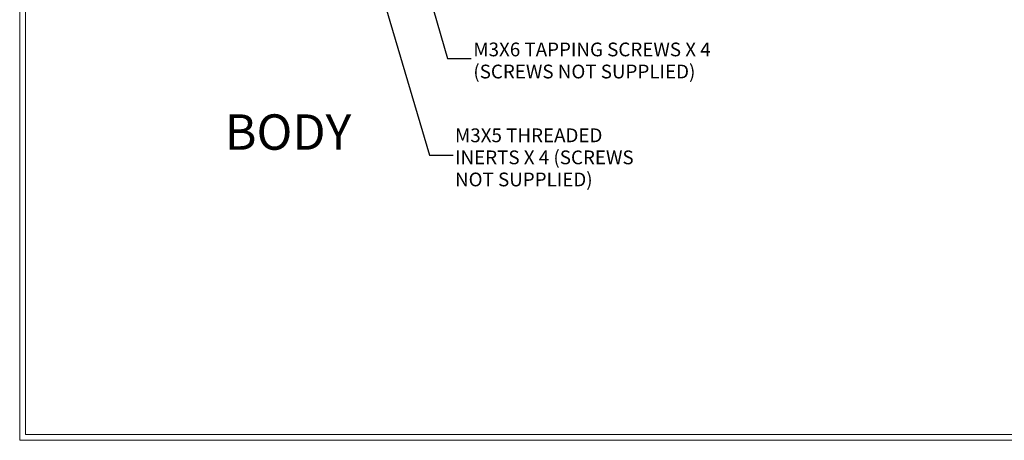
# Model space of a CAD drawing. Units: inches. Extents: x 0.3 to 29.7, y 0.3 to 21.7.
# Drawn here: x 0.3 to 10.7, y 0.3 to 4.7 of the extents above; entities that cross this region are included whole.
import ezdxf

# ---------------------------------------------------------------- set-up
doc = ezdxf.new("R2010")
doc.units = ezdxf.units.IN
doc.header["$MEASUREMENT"] = 0
doc.styles.add('SLDTEXTSTYLE0', font='TXT', dxfattribs={"width": 0.75})
doc.dimstyles.new('SLDDIMSTYLE0', dxfattribs={"dimtxt": 0.18, "dimasz": 0.13, "dimexe": 0, "dimexo": 0.0625, "dimgap": 0, "dimtad": 0, "dimtih": 1, "dimtoh": 1, "dimdec": 0, "dimrnd": 1e-09, "dimzin": 0, "dimdsep": 46, "dimtxsty": 'Standard', "dimsah": 1, "dimcen": 0.09, "dimadec": 0, "dimazin": 0, "dimtfac": 0.13, "dimtdec": 0, "dimtofl": 0, "dimtmove": 0, "dimatfit": 3, "dimfxl": 1, "dimfrac": 2, "dimtolj": 1, "dimtzin": 0, "dimarcsym": 0})

# ---------------------------------------------------------------- blocks, each defined once
blk = doc.blocks.new('SW_NOTE_0_8')
at = {"color": 0, "linetype": 'Continuous', "lineweight": 0, "char_height": 0.14583, "attachment_point": 1, "style": 'SLDTEXTSTYLE0'}
for s, insert in [('M3X5 THREADED', (0.021, 0.283)), ('INERTS X 4 (SCREWS', (0.021, 0.049)), ('NOT SUPPLIED)', (0.021, -0.185))]:
    blk.add_mtext(s, dxfattribs=dict(at, insert=insert))
blk = doc.blocks.new('SW_NOTE_0_9')
at = {"color": 0, "linetype": 'Continuous', "lineweight": 0, "char_height": 0.14583, "attachment_point": 1, "style": 'SLDTEXTSTYLE0'}
for s, insert in [('M3X6 TAPPING SCREWS X 4', (0.022, 0.168)), ('(SCREWS NOT SUPPLIED)', (0.022, -0.066))]:
    blk.add_mtext(s, dxfattribs=dict(at, insert=insert))

msp = doc.modelspace()

# ---------------------------------------------------------------- linework, layer by layer
at = {"color": 7, "linetype": 'Continuous', "lineweight": 18}
for p, q in [((0.2513, 21.7113), (0.2513, 0.2671)), ((0.3133, 21.6547), (0.3133, 0.3291)), ((29.6807, 0.3291), (0.3133, 0.3291)), ((29.7369, 0.2671), (0.2513, 0.2671))]:
    msp.add_line(p, q, dxfattribs=at)

# ---------------------------------------------------------------- block references
at = {"color": 7, "linetype": 'Continuous', "lineweight": 0}
for name, p in [('SW_NOTE_0_9', (5.0321, 4.3144)), ('SW_NOTE_0_8', (4.8393, 3.2896))]:
    msp.add_blockref(name, p, dxfattribs=at)

# ---------------------------------------------------------------- texts
at = {"color": 7, "linetype": 'Continuous', "lineweight": 0, "insert": (2.4225, 3.7215), "char_height": 0.375, "attachment_point": 1, "style": 'SLDTEXTSTYLE0'}
msp.add_mtext('BODY', dxfattribs=at)

# ---------------------------------------------------------------- leaders
at = {"color": 7, "linetype": 'Continuous', "lineweight": 0}
for points in [[(3.9087, 7.2842), (4.7821, 4.3144), (5.0321, 4.3144)], [(3.7053, 6.2802), (4.5893, 3.2896), (4.8393, 3.2896)]]:
    msp.add_leader(points, dimstyle='SLDDIMSTYLE0', dxfattribs=at)

doc.saveas('drawing.dxf')
